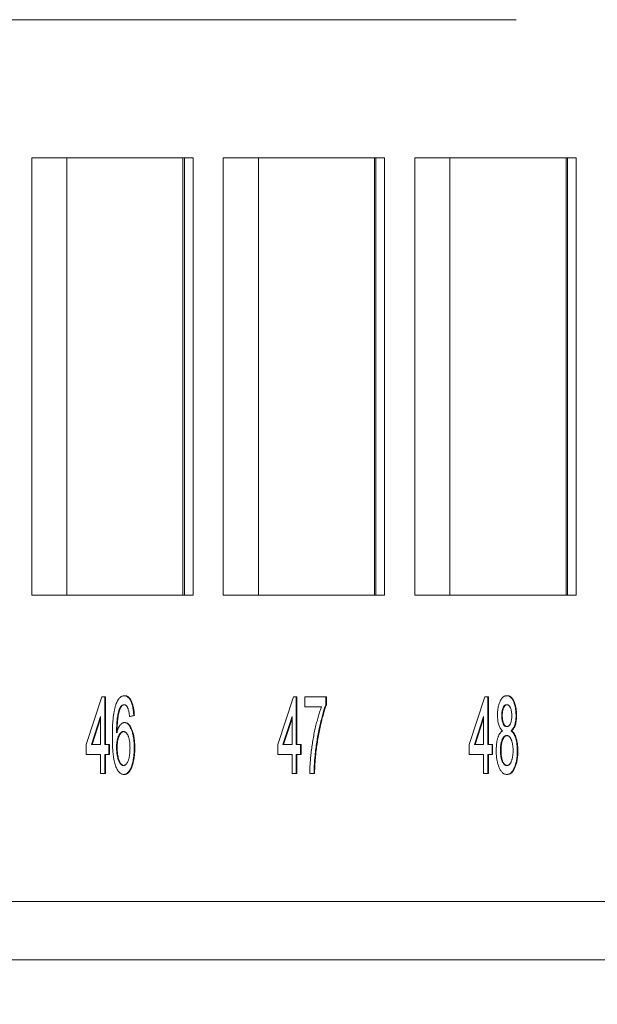
# Model space of a CAD drawing. Units: inches. Extents: x 0.3 to 10.6, y 0.2 to 8.2.
# Drawn here: x 6.1 to 6.2, y 3 to 3.2 of the extents above; entities that cross this region are included whole.
import ezdxf

# ---------------------------------------------------------------- set-up
doc = ezdxf.new("R2010")
doc.units = ezdxf.units.IN
doc.header["$MEASUREMENT"] = 0
doc.styles.add('SLDTEXTSTYLE3', font='TXT', dxfattribs={"width": 0.605})
doc.dimstyles.new('SLDDIMSTYLE1', dxfattribs={"dimtxt": 0.098425, "dimasz": 0.13, "dimexe": 0, "dimexo": 0.0625, "dimgap": 0.024606, "dimtad": 0, "dimtih": 1, "dimtoh": 1, "dimlfac": 8, "dimrnd": 1e-09, "dimzin": 12, "dimdsep": 46, "dimtxsty": 'SLDTEXTSTYLE3', "dimsah": 1, "dimcen": 0.09, "dimadec": 0, "dimazin": 3, "dimtfac": 1, "dimtofl": 0, "dimtmove": 0, "dimatfit": 3, "dimfxl": 0, "dimfrac": 2, "dimtolj": 1, "dimtzin": 12, "dimarcsym": 0})

# ---------------------------------------------------------------- blocks, each defined once
blk = doc.blocks.new('_D_2')
at = {"color": 7, "linetype": 'Continuous', "lineweight": 0}
for p, q in [((7.18712, 3.10849), (7.18712, 2.61663)), ((5.74508, 2.97599), (5.74508, 2.61663)), ((5.74508, 2.74163), (6.01891, 2.74163)), ((7.18712, 2.74163), (6.91329, 2.74163)), ((6.1185, 2.74129), (6.09595, 2.74129)), ((6.09595, 2.74129), (6.09595, 2.59024)), ((6.8137, 2.74129), (6.83626, 2.74129)), ((6.83626, 2.74129), (6.83626, 2.59024)), ((6.09595, 2.59024), (6.1185, 2.59024)), ((6.83626, 2.59024), (6.8137, 2.59024))]:
    blk.add_line(p, q, dxfattribs=at)
for points in [[(5.74508, 2.74163), (5.87508, 2.72163), (5.87508, 2.76163)], [(7.18712, 2.74163), (7.05712, 2.76163), (7.05712, 2.72163)]]:
    blk.add_solid(points, dxfattribs=at)
at = {"color": 7, "linetype": 'Continuous', "lineweight": 0, "char_height": 0.098425, "attachment_point": 1, "style": 'SLDTEXTSTYLE3'}
for s, insert in [('11.54in', (6.2443, 2.89072)), ('293.02mm', (6.1467, 2.71711))]:
    blk.add_mtext(s, dxfattribs=dict(at, insert=insert))

msp = doc.modelspace()

# ---------------------------------------------------------------- linework, layer by layer
at = {"color": 7, "linetype": 'Continuous', "lineweight": 15}
for p, q in [((5.7692, 3.19611), (6.20503, 3.19611)), ((6.1115, 3.16943), (6.1115, 3.08505)), ((6.14266, 3.16943), (6.1115, 3.16943)), ((6.11829, 3.16943), (6.11829, 3.08505)), ((6.14071, 3.08505), (6.14071, 3.16943)), ((6.14098, 3.16943), (6.14098, 3.08505)), ((6.14266, 3.08505), (6.14266, 3.16943)), ((6.14847, 3.16943), (6.14847, 3.08505)), ((6.17964, 3.16943), (6.14847, 3.16943)), ((6.15527, 3.16943), (6.15527, 3.08505)), ((6.17769, 3.08505), (6.17769, 3.16943)), ((6.17796, 3.16943), (6.17796, 3.08505)), ((6.17964, 3.08505), (6.17964, 3.16943)), ((6.18545, 3.16943), (6.18545, 3.08505)), ((6.21662, 3.16943), (6.18545, 3.16943)), ((6.19225, 3.16943), (6.19225, 3.08505)), ((6.21467, 3.08505), (6.21467, 3.16943)), ((6.21494, 3.16943), (6.21494, 3.08505)), ((6.21662, 3.08505), (6.21662, 3.16943)), ((6.1115, 3.08505), (6.14266, 3.08505)), ((6.14847, 3.08505), (6.17964, 3.08505)), ((6.18545, 3.08505), (6.21662, 3.08505)), ((6.12203, 3.05625), (6.12504, 3.06548)), ((6.12504, 3.06548), (6.12561, 3.06548)), ((6.12561, 3.06548), (6.12561, 3.05625)), ((6.12561, 3.06548), (6.12572, 3.06548)), ((6.12572, 3.06548), (6.12572, 3.05625)), ((6.12938, 3.06568), (6.1295, 3.06568)), ((6.15901, 3.05625), (6.16202, 3.06548)), ((6.16202, 3.06548), (6.16258, 3.06548)), ((6.16258, 3.06548), (6.16258, 3.05625)), ((6.16258, 3.06548), (6.1627, 3.06548)), ((6.1627, 3.06548), (6.1627, 3.05625)), ((6.16421, 3.06356), (6.16421, 3.06548)), ((6.16421, 3.06548), (6.16827, 3.06548)), ((6.16827, 3.06548), (6.16827, 3.06393)), ((6.16827, 3.06548), (6.16839, 3.06548)), ((6.16839, 3.06548), (6.16839, 3.06393)), ((6.19599, 3.05625), (6.19899, 3.06548)), ((6.19899, 3.06548), (6.19956, 3.06548)), ((6.19956, 3.06548), (6.19956, 3.05625)), ((6.19956, 3.06548), (6.19968, 3.06548)), ((6.19968, 3.06548), (6.19968, 3.05625)), ((6.20321, 3.06568), (6.20332, 3.06568)), ((6.12864, 3.0635), (6.12875, 3.0635)), ((6.16746, 3.06356), (6.16421, 3.06356)), ((6.16827, 3.06393), (6.16839, 3.06393)), ((6.12479, 3.06165), (6.12303, 3.05625)), ((6.12479, 3.06131), (6.12315, 3.05625)), ((6.12479, 3.05625), (6.12479, 3.06165)), ((6.13121, 3.06183), (6.1304, 3.06164)), ((6.1304, 3.06164), (6.13051, 3.06164)), ((6.13133, 3.06183), (6.13051, 3.06164)), ((6.13121, 3.06183), (6.13133, 3.06183)), ((6.16177, 3.06165), (6.16001, 3.05625)), ((6.16177, 3.06131), (6.16012, 3.05625)), ((6.16177, 3.05625), (6.16177, 3.06165)), ((6.19875, 3.06165), (6.19699, 3.05625)), ((6.19875, 3.06131), (6.1971, 3.05625)), ((6.19875, 3.05625), (6.19875, 3.06165)), ((6.20225, 3.06188), (6.20236, 3.06188)), ((6.20501, 3.06184), (6.20512, 3.06184)), ((6.12942, 3.06048), (6.12953, 3.06048)), ((6.20407, 3.0589), (6.20418, 3.0589)), ((6.12203, 3.05433), (6.12203, 3.05625)), ((6.12303, 3.05625), (6.12479, 3.05625)), ((6.12561, 3.05625), (6.12642, 3.05625)), ((6.12642, 3.05625), (6.12642, 3.05433)), ((6.12642, 3.05625), (6.12653, 3.05625)), ((6.12653, 3.05625), (6.12653, 3.05433)), ((6.12788, 3.05565), (6.12799, 3.05565)), ((6.13129, 3.05562), (6.13141, 3.05562)), ((6.15901, 3.05433), (6.15901, 3.05625)), ((6.16001, 3.05625), (6.16177, 3.05625)), ((6.16258, 3.05625), (6.1634, 3.05625)), ((6.1634, 3.05625), (6.1634, 3.05433)), ((6.1634, 3.05625), (6.16351, 3.05625)), ((6.16351, 3.05625), (6.16351, 3.05433)), ((6.19599, 3.05433), (6.19599, 3.05625)), ((6.19699, 3.05625), (6.19875, 3.05625)), ((6.19956, 3.05625), (6.20038, 3.05625)), ((6.20038, 3.05625), (6.20038, 3.05433)), ((6.20038, 3.05625), (6.20049, 3.05625)), ((6.20049, 3.05625), (6.20049, 3.05433)), ((6.202, 3.05513), (6.20211, 3.05513)), ((6.20525, 3.05504), (6.20537, 3.05504)), ((6.12479, 3.05433), (6.12203, 3.05433)), ((6.12479, 3.05068), (6.12479, 3.05433)), ((6.12642, 3.05433), (6.12561, 3.05433)), ((6.12561, 3.05433), (6.12561, 3.05068)), ((6.12572, 3.05433), (6.12572, 3.05068)), ((6.12642, 3.05433), (6.12653, 3.05433)), ((6.16177, 3.05433), (6.15901, 3.05433)), ((6.16177, 3.05068), (6.16177, 3.05433)), ((6.1634, 3.05433), (6.16258, 3.05433)), ((6.16258, 3.05433), (6.16258, 3.05068)), ((6.1627, 3.05433), (6.1627, 3.05068)), ((6.1634, 3.05433), (6.16351, 3.05433)), ((6.16628, 3.05475), (6.16639, 3.05475)), ((6.19875, 3.05433), (6.19599, 3.05433)), ((6.19875, 3.05068), (6.19875, 3.05433)), ((6.19956, 3.05433), (6.19956, 3.05068)), ((6.20038, 3.05433), (6.19956, 3.05433)), ((6.19968, 3.05433), (6.19968, 3.05068)), ((6.20038, 3.05433), (6.20049, 3.05433)), ((6.12561, 3.05068), (6.12479, 3.05068)), ((6.12561, 3.05068), (6.12572, 3.05068)), ((6.12929, 3.05048), (6.1294, 3.05048)), ((6.16258, 3.05068), (6.16177, 3.05068)), ((6.16258, 3.05068), (6.1627, 3.05068)), ((6.166, 3.05068), (6.16519, 3.05068)), ((6.166, 3.05068), (6.16611, 3.05068)), ((6.19956, 3.05068), (6.19875, 3.05068)), ((6.19956, 3.05068), (6.19968, 3.05068)), ((6.20322, 3.05048), (6.20333, 3.05048)), ((6.22479, 3.02599), (5.74696, 3.02599)), ((6.22596, 3.01474), (5.75715, 3.01474))]:
    msp.add_line(p, q, dxfattribs=at)
for points, knots in [([(6.12776, 3.06397), (6.12781, 3.06411), (6.12791, 3.06438), (6.12808, 3.06472), (6.12827, 3.06502), (6.12847, 3.06526), (6.12868, 3.06545), (6.1289, 3.06558), (6.12914, 3.06566), (6.1293, 3.06567), (6.12938, 3.06568)], [0, 0, 0, 0, 0.125625, 0.247619, 0.368528, 0.488104, 0.609878, 0.735382, 0.864448, 1, 1, 1, 1]), ([(6.12938, 3.06568), (6.12945, 3.06567), (6.12957, 3.06567), (6.12974, 3.06562), (6.12991, 3.06554), (6.13007, 3.06543), (6.13023, 3.06528), (6.13037, 3.06511), (6.13051, 3.0649), (6.13063, 3.06466), (6.13075, 3.06439), (6.13085, 3.0641), (6.13094, 3.06378), (6.13102, 3.06344), (6.13109, 3.06307), (6.13114, 3.06268), (6.13119, 3.06226), (6.1312, 3.06198), (6.13121, 3.06183)], [0, 0, 0, 0, 0.068499, 0.134572, 0.198208, 0.259784, 0.319951, 0.379508, 0.438814, 0.498497, 0.558182, 0.617438, 0.677522, 0.737959, 0.80033, 0.86409, 0.930622, 1, 1, 1, 1]), ([(6.1295, 3.06568), (6.12956, 3.06567), (6.12968, 3.06567), (6.12986, 3.06562), (6.13003, 3.06554), (6.13019, 3.06543), (6.13034, 3.06528), (6.13048, 3.06511), (6.13062, 3.0649), (6.13075, 3.06466), (6.13086, 3.06439), (6.13096, 3.0641), (6.13106, 3.06378), (6.13114, 3.06344), (6.1312, 3.06307), (6.13126, 3.06268), (6.1313, 3.06226), (6.13132, 3.06198), (6.13133, 3.06183)], [0, 0, 0, 0, 0.068499, 0.134572, 0.198208, 0.259784, 0.319951, 0.379508, 0.438814, 0.498497, 0.558182, 0.617438, 0.677522, 0.737959, 0.80033, 0.86409, 0.930622, 1, 1, 1, 1]), ([(6.20143, 3.06189), (6.20143, 3.06202), (6.20144, 3.06228), (6.20146, 3.06266), (6.2015, 3.06302), (6.20155, 3.06337), (6.20162, 3.0637), (6.2017, 3.06401), (6.2018, 3.06431), (6.20192, 3.06459), (6.20204, 3.06484), (6.20218, 3.06507), (6.20233, 3.06525), (6.20248, 3.06541), (6.20265, 3.06553), (6.20283, 3.06561), (6.20302, 3.06567), (6.20314, 3.06567), (6.20321, 3.06568)], [0, 0, 0, 0, 0.062131, 0.121966, 0.18057, 0.238576, 0.296, 0.354359, 0.413781, 0.475098, 0.53728, 0.598918, 0.661235, 0.724322, 0.789217, 0.856397, 0.926508, 1, 1, 1, 1]), ([(6.20321, 3.06568), (6.20328, 3.06567), (6.20341, 3.06567), (6.20359, 3.06561), (6.20377, 3.06553), (6.20394, 3.0654), (6.2041, 3.06525), (6.20425, 3.06505), (6.20439, 3.06483), (6.20452, 3.06457), (6.20463, 3.06428), (6.20473, 3.06398), (6.20482, 3.06366), (6.20489, 3.06333), (6.20494, 3.06298), (6.20498, 3.06261), (6.205, 3.06223), (6.20501, 3.06198), (6.20501, 3.06184)], [0, 0, 0, 0, 0.073201, 0.142587, 0.209625, 0.274883, 0.337931, 0.400462, 0.462501, 0.525005, 0.586689, 0.646813, 0.705215, 0.762881, 0.820728, 0.879295, 0.938511, 1, 1, 1, 1]), ([(6.20332, 3.06568), (6.20339, 3.06567), (6.20352, 3.06567), (6.20371, 3.06561), (6.20389, 3.06553), (6.20405, 3.0654), (6.20421, 3.06525), (6.20436, 3.06505), (6.2045, 3.06483), (6.20463, 3.06457), (6.20474, 3.06428), (6.20485, 3.06398), (6.20493, 3.06366), (6.205, 3.06333), (6.20505, 3.06298), (6.20509, 3.06261), (6.20512, 3.06223), (6.20512, 3.06198), (6.20512, 3.06184)], [0, 0, 0, 0, 0.073201, 0.142587, 0.209625, 0.274883, 0.337931, 0.400462, 0.462501, 0.525005, 0.586689, 0.646813, 0.705215, 0.762881, 0.820728, 0.879295, 0.938511, 1, 1, 1, 1]), ([(6.12707, 3.0577), (6.12707, 3.05787), (6.12707, 3.05822), (6.12708, 3.05873), (6.12709, 3.05923), (6.12711, 3.0597), (6.12713, 3.06016), (6.12716, 3.0606), (6.1272, 3.06102), (6.12724, 3.06142), (6.12728, 3.0618), (6.12734, 3.06217), (6.12739, 3.06252), (6.12746, 3.06284), (6.12752, 3.06315), (6.1276, 3.06344), (6.12767, 3.06372), (6.12773, 3.06389), (6.12776, 3.06397)], [0, 0, 0, 0, 0.080034, 0.157854, 0.232564, 0.304731, 0.374384, 0.441663, 0.506048, 0.568692, 0.628715, 0.687238, 0.743227, 0.797567, 0.850239, 0.901629, 0.951067, 1, 1, 1, 1]), ([(6.12864, 3.0635), (6.12858, 3.0634), (6.12848, 3.06318), (6.12833, 3.06279), (6.12821, 3.06233), (6.12811, 3.0619), (6.12805, 3.06152), (6.12801, 3.06119), (6.12797, 3.06083), (6.12794, 3.06043), (6.12791, 3.06), (6.1279, 3.05953), (6.12788, 3.05903), (6.12788, 3.05868), (6.12788, 3.05851)], [0, 0, 0, 0, 0.088609, 0.181893, 0.280787, 0.38702, 0.444107, 0.506454, 0.574396, 0.647656, 0.726426, 0.811458, 0.90278, 1, 1, 1, 1]), ([(6.12875, 3.0635), (6.1287, 3.0634), (6.12859, 3.06318), (6.12845, 3.06279), (6.12832, 3.06233), (6.12823, 3.0619), (6.12816, 3.06152), (6.12812, 3.06119), (6.12808, 3.06083), (6.12805, 3.06043), (6.12803, 3.06), (6.12801, 3.05953), (6.128, 3.05903), (6.128, 3.05868), (6.12799, 3.05851)], [0, 0, 0, 0, 0.088609, 0.181893, 0.280787, 0.38702, 0.444107, 0.506454, 0.574396, 0.647656, 0.726426, 0.811458, 0.90278, 1, 1, 1, 1]), ([(6.12933, 3.06394), (6.12927, 3.06394), (6.12915, 3.06393), (6.12897, 3.06384), (6.1288, 3.06371), (6.12869, 3.06357), (6.12864, 3.0635)], [0, 0, 0, 0, 0.252584, 0.499095, 0.747119, 1, 1, 1, 1]), ([(6.12944, 3.06394), (6.12938, 3.06394), (6.12926, 3.06393), (6.12908, 3.06384), (6.12891, 3.06371), (6.1288, 3.06357), (6.12875, 3.0635)], [0, 0, 0, 0, 0.252584, 0.499095, 0.747119, 1, 1, 1, 1]), ([(6.13011, 3.06318), (6.13008, 3.06324), (6.13003, 3.06336), (6.12994, 3.06351), (6.12985, 3.06365), (6.12976, 3.06376), (6.12966, 3.06384), (6.12955, 3.0639), (6.12944, 3.06394), (6.12937, 3.06394), (6.12933, 3.06394)], [0, 0, 0, 0, 0.128545, 0.252818, 0.375212, 0.497113, 0.618546, 0.742222, 0.869458, 1, 1, 1, 1]), ([(6.1304, 3.06164), (6.13038, 3.0618), (6.13035, 3.06211), (6.13028, 3.06254), (6.1302, 3.06289), (6.13014, 3.06309), (6.13011, 3.06318)], [0, 0, 0, 0, 0.299802, 0.564331, 0.796204, 1, 1, 1, 1]), ([(6.16519, 3.05068), (6.16519, 3.05082), (6.16519, 3.05113), (6.16521, 3.0516), (6.16523, 3.0521), (6.16527, 3.05262), (6.16531, 3.05316), (6.16536, 3.05372), (6.16542, 3.0543), (6.16551, 3.05512), (6.16564, 3.05614), (6.16583, 3.05734), (6.16606, 3.05853), (6.16627, 3.05949), (6.16645, 3.06024), (6.16658, 3.06078), (6.16673, 3.0613), (6.16687, 3.0618), (6.16701, 3.06227), (6.16716, 3.06272), (6.16731, 3.06315), (6.16741, 3.06343), (6.16746, 3.06356)], [0, 0, 0, 0, 0.031516, 0.06481, 0.099912, 0.136676, 0.175144, 0.215766, 0.258158, 0.302294, 0.392742, 0.4833, 0.574414, 0.666292, 0.71201, 0.756373, 0.799815, 0.841961, 0.882843, 0.922918, 0.961966, 1, 1, 1, 1]), ([(6.16827, 3.06393), (6.16823, 3.06379), (6.16813, 3.06352), (6.16799, 3.06309), (6.16784, 3.06263), (6.1677, 3.06214), (6.16756, 3.06162), (6.16742, 3.06107), (6.16728, 3.06049), (6.16709, 3.05968), (6.16687, 3.05864), (6.16664, 3.05736), (6.16644, 3.05607), (6.16633, 3.05519), (6.16628, 3.05475)], [0, 0, 0, 0, 0.0502735, 0.1027916, 0.157615, 0.2146337, 0.2740645, 0.3359485, 0.4003221, 0.4670793, 0.6020734, 0.7357484, 0.8682031, 1, 1, 1, 1]), ([(6.16839, 3.06393), (6.16834, 3.06379), (6.16824, 3.06352), (6.1681, 3.06309), (6.16796, 3.06263), (6.16782, 3.06214), (6.16768, 3.06162), (6.16753, 3.06107), (6.16739, 3.06049), (6.16721, 3.05968), (6.16699, 3.05864), (6.16676, 3.05736), (6.16655, 3.05607), (6.16645, 3.05519), (6.16639, 3.05475)], [0, 0, 0, 0, 0.0502735, 0.1027916, 0.157615, 0.2146337, 0.2740645, 0.3359485, 0.4003221, 0.4670793, 0.6020734, 0.7357484, 0.8682031, 1, 1, 1, 1]), ([(6.20322, 3.06394), (6.20318, 3.06394), (6.20311, 3.06394), (6.203, 3.06391), (6.2029, 3.06387), (6.20281, 3.0638), (6.20272, 3.06371), (6.20264, 3.06361), (6.20257, 3.06348), (6.20248, 3.0633), (6.20239, 3.06303), (6.20231, 3.06268), (6.20225, 3.06229), (6.20225, 3.06202), (6.20225, 3.06188)], [0, 0, 0, 0, 0.076236, 0.148618, 0.218239, 0.284252, 0.348258, 0.410656, 0.472862, 0.534195, 0.653476, 0.767767, 0.881713, 1, 1, 1, 1]), ([(6.20333, 3.06394), (6.2033, 3.06394), (6.20322, 3.06394), (6.20312, 3.06391), (6.20302, 3.06387), (6.20292, 3.0638), (6.20284, 3.06371), (6.20276, 3.06361), (6.20268, 3.06348), (6.20259, 3.0633), (6.2025, 3.06303), (6.20242, 3.06268), (6.20237, 3.06229), (6.20236, 3.06202), (6.20236, 3.06188)], [0, 0, 0, 0, 0.076236, 0.148618, 0.218239, 0.284252, 0.348258, 0.410656, 0.472862, 0.534195, 0.653476, 0.767767, 0.881713, 1, 1, 1, 1]), ([(6.2042, 3.06179), (6.20419, 3.06194), (6.20419, 3.06222), (6.20414, 3.06263), (6.20405, 3.06301), (6.20396, 3.06328), (6.20387, 3.06347), (6.2038, 3.0636), (6.20371, 3.06371), (6.20363, 3.06379), (6.20353, 3.06386), (6.20344, 3.06391), (6.20333, 3.06394), (6.20326, 3.06394), (6.20322, 3.06394)], [0, 0, 0, 0, 0.1233861, 0.2414347, 0.3574485, 0.4767139, 0.5378896, 0.5992704, 0.6603521, 0.7230069, 0.7878755, 0.8553601, 0.9253732, 1, 1, 1, 1]), ([(6.20239, 3.0589), (6.20232, 3.05897), (6.20217, 3.05911), (6.20197, 3.05938), (6.2018, 3.0597), (6.20166, 3.06006), (6.20156, 3.06047), (6.20149, 3.06091), (6.20144, 3.06139), (6.20144, 3.06172), (6.20143, 3.06189)], [0, 0, 0, 0, 0.145359, 0.278702, 0.403602, 0.521669, 0.637521, 0.753704, 0.873213, 1, 1, 1, 1]), ([(6.20225, 3.06188), (6.20225, 3.06173), (6.20225, 3.06143), (6.2023, 3.06101), (6.20238, 3.06064), (6.20248, 3.06036), (6.20256, 3.06018), (6.20264, 3.06005), (6.20272, 3.05995), (6.20281, 3.05986), (6.2029, 3.05979), (6.20301, 3.05975), (6.20311, 3.05972), (6.20319, 3.05972), (6.20323, 3.05971)], [0, 0, 0, 0, 0.127394, 0.246182, 0.361268, 0.47714, 0.536327, 0.595672, 0.656619, 0.718836, 0.783582, 0.851588, 0.923927, 1, 1, 1, 1]), ([(6.20236, 3.06188), (6.20236, 3.06173), (6.20237, 3.06143), (6.20242, 3.06101), (6.2025, 3.06064), (6.20259, 3.06036), (6.20268, 3.06018), (6.20275, 3.06005), (6.20283, 3.05995), (6.20292, 3.05986), (6.20302, 3.05979), (6.20312, 3.05975), (6.20323, 3.05972), (6.2033, 3.05972), (6.20334, 3.05971)], [0, 0, 0, 0, 0.127394, 0.246182, 0.361268, 0.47714, 0.536327, 0.595672, 0.656619, 0.718836, 0.783582, 0.851588, 0.923927, 1, 1, 1, 1]), ([(6.20323, 3.05971), (6.20327, 3.05972), (6.20334, 3.05972), (6.20345, 3.05975), (6.20355, 3.05979), (6.20364, 3.05986), (6.20373, 3.05994), (6.20381, 3.06005), (6.20388, 3.06017), (6.20397, 3.06036), (6.20406, 3.06062), (6.20414, 3.06098), (6.20419, 3.06138), (6.20419, 3.06165), (6.2042, 3.06179)], [0, 0, 0, 0, 0.076843, 0.149839, 0.218379, 0.284997, 0.347658, 0.409847, 0.469936, 0.53042, 0.648752, 0.763775, 0.878749, 1, 1, 1, 1]), ([(6.20501, 3.06184), (6.20501, 3.06168), (6.205, 3.06136), (6.20496, 3.06089), (6.20488, 3.06045), (6.20478, 3.06006), (6.20465, 3.0597), (6.20448, 3.05938), (6.20429, 3.05911), (6.20414, 3.05897), (6.20407, 3.0589)], [0, 0, 0, 0, 0.124835, 0.244778, 0.360989, 0.477964, 0.596922, 0.721591, 0.855098, 1, 1, 1, 1]), ([(6.20512, 3.06184), (6.20512, 3.06168), (6.20512, 3.06136), (6.20507, 3.06089), (6.205, 3.06045), (6.20489, 3.06006), (6.20476, 3.0597), (6.2046, 3.05938), (6.2044, 3.05911), (6.20426, 3.05897), (6.20418, 3.0589)], [0, 0, 0, 0, 0.124835, 0.244778, 0.360989, 0.477964, 0.596922, 0.721591, 0.855098, 1, 1, 1, 1]), ([(6.12788, 3.05851), (6.12793, 3.05867), (6.12802, 3.05898), (6.12819, 3.05938), (6.12837, 3.05973), (6.12856, 3.06001), (6.12877, 3.06022), (6.12898, 3.06037), (6.1292, 3.06047), (6.12935, 3.06048), (6.12942, 3.06048)], [0, 0, 0, 0, 0.13549, 0.265229, 0.390778, 0.51542, 0.638317, 0.759642, 0.878902, 1, 1, 1, 1]), ([(6.1292, 3.05875), (6.12915, 3.05875), (6.12906, 3.05875), (6.12893, 3.0587), (6.12881, 3.05864), (6.12869, 3.05854), (6.12857, 3.05842), (6.12846, 3.05828), (6.12836, 3.0581), (6.12826, 3.0579), (6.12817, 3.05768), (6.12809, 3.05744), (6.12803, 3.05718), (6.12797, 3.05691), (6.12793, 3.05662), (6.1279, 3.05631), (6.12788, 3.05599), (6.12788, 3.05577), (6.12788, 3.05565)], [0, 0, 0, 0, 0.064812, 0.127718, 0.189086, 0.249562, 0.309738, 0.370215, 0.431085, 0.493911, 0.55657, 0.617553, 0.678119, 0.739063, 0.801665, 0.864956, 0.93089, 1, 1, 1, 1]), ([(6.12931, 3.05875), (6.12926, 3.05875), (6.12918, 3.05875), (6.12905, 3.0587), (6.12892, 3.05864), (6.1288, 3.05854), (6.12869, 3.05842), (6.12858, 3.05828), (6.12847, 3.0581), (6.12838, 3.0579), (6.12829, 3.05768), (6.12821, 3.05744), (6.12814, 3.05718), (6.12809, 3.05691), (6.12805, 3.05662), (6.12802, 3.05631), (6.128, 3.05599), (6.128, 3.05577), (6.12799, 3.05565)], [0, 0, 0, 0, 0.064812, 0.127718, 0.189086, 0.249562, 0.309738, 0.370215, 0.431085, 0.493911, 0.55657, 0.617553, 0.678119, 0.739063, 0.801665, 0.864956, 0.93089, 1, 1, 1, 1]), ([(6.13048, 3.05556), (6.13048, 3.05568), (6.13048, 3.05591), (6.13046, 3.05625), (6.13044, 3.05658), (6.1304, 3.05688), (6.13035, 3.05717), (6.13029, 3.05743), (6.13022, 3.05768), (6.13014, 3.0579), (6.13005, 3.0581), (6.12995, 3.05828), (6.12984, 3.05842), (6.12973, 3.05855), (6.12961, 3.05864), (6.12948, 3.0587), (6.12934, 3.05875), (6.12924, 3.05875), (6.1292, 3.05875)], [0, 0, 0, 0, 0.072229, 0.141252, 0.207439, 0.270245, 0.331238, 0.391254, 0.450152, 0.509008, 0.567734, 0.625726, 0.683708, 0.742407, 0.803094, 0.865865, 0.931379, 1, 1, 1, 1]), ([(6.12942, 3.06048), (6.12948, 3.06048), (6.12961, 3.06047), (6.1298, 3.06041), (6.12997, 3.0603), (6.13014, 3.06015), (6.13031, 3.05996), (6.13046, 3.05972), (6.13061, 3.05944), (6.13075, 3.05913), (6.13088, 3.05878), (6.13099, 3.0584), (6.13108, 3.058), (6.13116, 3.05757), (6.13122, 3.05712), (6.13126, 3.05664), (6.13129, 3.05613), (6.13129, 3.05579), (6.13129, 3.05562)], [0, 0, 0, 0, 0.061347, 0.121203, 0.179863, 0.238152, 0.296252, 0.35519, 0.415676, 0.478379, 0.541524, 0.603977, 0.666513, 0.729491, 0.79371, 0.859736, 0.928449, 1, 1, 1, 1]), ([(6.12953, 3.06048), (6.1296, 3.06048), (6.12972, 3.06047), (6.12991, 3.06041), (6.13009, 3.0603), (6.13026, 3.06015), (6.13042, 3.05996), (6.13058, 3.05972), (6.13072, 3.05944), (6.13086, 3.05913), (6.13099, 3.05878), (6.1311, 3.0584), (6.1312, 3.058), (6.13127, 3.05757), (6.13133, 3.05712), (6.13138, 3.05664), (6.1314, 3.05613), (6.13141, 3.05579), (6.13141, 3.05562)], [0, 0, 0, 0, 0.061347, 0.121203, 0.179863, 0.238152, 0.296252, 0.35519, 0.415676, 0.478379, 0.541524, 0.603977, 0.666513, 0.729491, 0.79371, 0.859736, 0.928449, 1, 1, 1, 1]), ([(6.20119, 3.05509), (6.20119, 3.05521), (6.20119, 3.05545), (6.20121, 3.05579), (6.20123, 3.05612), (6.20127, 3.05644), (6.20131, 3.05674), (6.20136, 3.05703), (6.20143, 3.0573), (6.2015, 3.05755), (6.20158, 3.05779), (6.20167, 3.05801), (6.20177, 3.05821), (6.20188, 3.05839), (6.202, 3.05855), (6.20212, 3.05869), (6.20225, 3.05881), (6.20235, 3.05887), (6.20239, 3.0589)], [0, 0, 0, 0, 0.069834, 0.137027, 0.201482, 0.26454, 0.325973, 0.386386, 0.445761, 0.505612, 0.565114, 0.62475, 0.684179, 0.744219, 0.805179, 0.868395, 0.933204, 1, 1, 1, 1]), ([(6.20407, 3.0589), (6.20412, 3.05886), (6.20421, 3.05879), (6.20434, 3.05865), (6.20446, 3.05849), (6.20458, 3.05832), (6.20469, 3.05813), (6.20478, 3.05792), (6.20487, 3.05769), (6.20495, 3.05745), (6.20502, 3.05719), (6.20508, 3.05692), (6.20514, 3.05664), (6.20518, 3.05634), (6.20521, 3.05603), (6.20524, 3.05571), (6.20525, 3.05538), (6.20525, 3.05516), (6.20525, 3.05504)], [0, 0, 0, 0, 0.069013, 0.135236, 0.199611, 0.262419, 0.323723, 0.383765, 0.443773, 0.503795, 0.563823, 0.623484, 0.683469, 0.743591, 0.805727, 0.868616, 0.933278, 1, 1, 1, 1]), ([(6.20418, 3.0589), (6.20423, 3.05886), (6.20432, 3.05879), (6.20445, 3.05865), (6.20458, 3.05849), (6.20469, 3.05832), (6.2048, 3.05813), (6.2049, 3.05792), (6.20499, 3.05769), (6.20506, 3.05745), (6.20514, 3.05719), (6.2052, 3.05692), (6.20525, 3.05664), (6.20529, 3.05634), (6.20533, 3.05603), (6.20535, 3.05571), (6.20536, 3.05538), (6.20536, 3.05516), (6.20537, 3.05504)], [0, 0, 0, 0, 0.069013, 0.135236, 0.199611, 0.262419, 0.323723, 0.383765, 0.443773, 0.503795, 0.563823, 0.623484, 0.683469, 0.743591, 0.805727, 0.868616, 0.933278, 1, 1, 1, 1]), ([(6.12929, 3.05048), (6.12921, 3.05049), (6.12905, 3.0505), (6.12882, 3.05058), (6.1286, 3.05071), (6.1284, 3.0509), (6.1282, 3.05113), (6.12802, 3.05142), (6.12784, 3.05177), (6.12768, 3.05216), (6.12754, 3.05262), (6.12741, 3.05315), (6.1273, 3.05374), (6.12722, 3.0544), (6.12715, 3.05513), (6.1271, 3.05593), (6.12707, 3.05679), (6.12707, 3.05739), (6.12707, 3.0577)], [0, 0, 0, 0, 0.056157, 0.110133, 0.162537, 0.213912, 0.265146, 0.31651, 0.369179, 0.423123, 0.479276, 0.538691, 0.601978, 0.670125, 0.74365, 0.82281, 0.908261, 1, 1, 1, 1]), ([(6.2032, 3.05798), (6.20316, 3.05798), (6.20307, 3.05798), (6.20294, 3.05794), (6.20282, 3.05787), (6.2027, 3.05778), (6.2026, 3.05767), (6.2025, 3.05753), (6.2024, 3.05736), (6.20232, 3.05717), (6.20225, 3.05696), (6.20218, 3.05674), (6.20212, 3.0565), (6.20208, 3.05625), (6.20204, 3.05599), (6.20202, 3.05571), (6.202, 3.05543), (6.202, 3.05523), (6.202, 3.05513)], [0, 0, 0, 0, 0.0709525, 0.1390889, 0.2035598, 0.2664238, 0.3275166, 0.3878609, 0.4478988, 0.5088188, 0.5694825, 0.6290357, 0.6883785, 0.748068, 0.8086302, 0.8702311, 0.9336826, 1, 1, 1, 1]), ([(6.20332, 3.05798), (6.20327, 3.05798), (6.20318, 3.05798), (6.20305, 3.05794), (6.20293, 3.05787), (6.20282, 3.05778), (6.20271, 3.05767), (6.20261, 3.05753), (6.20252, 3.05736), (6.20243, 3.05717), (6.20236, 3.05696), (6.20229, 3.05674), (6.20224, 3.0565), (6.20219, 3.05625), (6.20216, 3.05599), (6.20213, 3.05571), (6.20212, 3.05543), (6.20212, 3.05523), (6.20211, 3.05513)], [0, 0, 0, 0, 0.0709525, 0.1390889, 0.2035598, 0.2664238, 0.3275166, 0.3878609, 0.4478988, 0.5088188, 0.5694825, 0.6290357, 0.6883785, 0.748068, 0.8086302, 0.8702311, 0.9336826, 1, 1, 1, 1]), ([(6.20444, 3.05507), (6.20444, 3.05517), (6.20444, 3.05537), (6.20442, 3.05567), (6.20439, 3.05595), (6.20436, 3.05622), (6.20431, 3.05648), (6.20426, 3.05672), (6.20419, 3.05695), (6.20411, 3.05716), (6.20402, 3.05735), (6.20393, 3.05752), (6.20382, 3.05767), (6.20371, 3.05778), (6.2036, 3.05787), (6.20347, 3.05794), (6.20334, 3.05798), (6.20325, 3.05798), (6.2032, 3.05798)], [0, 0, 0, 0, 0.0666162, 0.1304239, 0.192671, 0.2529685, 0.3128804, 0.3722003, 0.4319271, 0.4924217, 0.5527712, 0.6132624, 0.6735565, 0.7343198, 0.7968581, 0.861769, 0.9288631, 1, 1, 1, 1]), ([(6.12788, 3.05565), (6.12788, 3.0555), (6.12789, 3.0552), (6.12792, 3.05476), (6.12798, 3.05433), (6.12805, 3.05391), (6.12815, 3.05352), (6.12826, 3.05318), (6.12839, 3.05288), (6.12853, 3.05264), (6.12869, 3.05245), (6.12886, 3.05231), (6.12904, 3.05223), (6.12916, 3.05222), (6.12923, 3.05221)], [0, 0, 0, 0, 0.086177, 0.171222, 0.257573, 0.34515, 0.431508, 0.513644, 0.593539, 0.672806, 0.752058, 0.831493, 0.913823, 1, 1, 1, 1]), ([(6.12799, 3.05565), (6.128, 3.0555), (6.128, 3.0552), (6.12804, 3.05476), (6.12809, 3.05433), (6.12817, 3.05391), (6.12826, 3.05352), (6.12838, 3.05318), (6.1285, 3.05288), (6.12865, 3.05264), (6.1288, 3.05245), (6.12897, 3.05231), (6.12915, 3.05223), (6.12928, 3.05222), (6.12934, 3.05221)], [0, 0, 0, 0, 0.086177, 0.171222, 0.257573, 0.34515, 0.431508, 0.513644, 0.593539, 0.672806, 0.752058, 0.831493, 0.913823, 1, 1, 1, 1]), ([(6.12923, 3.05221), (6.12927, 3.05222), (6.12936, 3.05222), (6.12949, 3.05227), (6.12962, 3.05233), (6.12973, 3.05243), (6.12984, 3.05256), (6.12995, 3.05272), (6.13004, 3.0529), (6.13013, 3.05311), (6.13022, 3.05334), (6.13029, 3.0536), (6.13035, 3.05388), (6.1304, 3.05417), (6.13043, 3.05449), (6.13046, 3.05483), (6.13048, 3.05518), (6.13048, 3.05543), (6.13048, 3.05556)], [0, 0, 0, 0, 0.063965, 0.124854, 0.184383, 0.242748, 0.2999, 0.357059, 0.415719, 0.475258, 0.535508, 0.596291, 0.657728, 0.721052, 0.786261, 0.853834, 0.925318, 1, 1, 1, 1]), ([(6.13129, 3.05562), (6.13129, 3.05538), (6.13128, 3.05493), (6.13123, 3.05425), (6.13115, 3.0536), (6.13106, 3.05309), (6.13097, 3.05269), (6.13089, 3.05242), (6.13081, 3.05216), (6.13073, 3.05191), (6.13063, 3.05169), (6.13054, 3.05148), (6.13043, 3.0513), (6.13032, 3.05113), (6.13021, 3.05098), (6.13009, 3.05084), (6.12996, 3.05073), (6.12984, 3.05064), (6.12971, 3.05057), (6.12957, 3.05052), (6.12943, 3.05049), (6.12934, 3.05048), (6.12929, 3.05048)], [0, 0, 0, 0, 0.088899, 0.17544, 0.261633, 0.34801, 0.390819, 0.432814, 0.473776, 0.514166, 0.554107, 0.594121, 0.63362, 0.673585, 0.71348, 0.75336, 0.792891, 0.833007, 0.873643, 0.914893, 0.95695, 1, 1, 1, 1]), ([(6.13141, 3.05562), (6.1314, 3.05538), (6.1314, 3.05493), (6.13135, 3.05425), (6.13127, 3.0536), (6.13117, 3.05309), (6.13108, 3.05269), (6.13101, 3.05242), (6.13093, 3.05216), (6.13084, 3.05191), (6.13075, 3.05169), (6.13065, 3.05148), (6.13054, 3.0513), (6.13043, 3.05113), (6.13032, 3.05098), (6.1302, 3.05084), (6.13008, 3.05073), (6.12995, 3.05064), (6.12982, 3.05057), (6.12968, 3.05052), (6.12954, 3.05049), (6.12945, 3.05048), (6.1294, 3.05048)], [0, 0, 0, 0, 0.088899, 0.17544, 0.261633, 0.34801, 0.390819, 0.432814, 0.473776, 0.514166, 0.554107, 0.594121, 0.63362, 0.673585, 0.71348, 0.75336, 0.792891, 0.833007, 0.873643, 0.914893, 0.95695, 1, 1, 1, 1]), ([(6.20322, 3.05048), (6.20315, 3.05049), (6.203, 3.0505), (6.20279, 3.05055), (6.20259, 3.05066), (6.2024, 3.05081), (6.20222, 3.05099), (6.20205, 3.05122), (6.20189, 3.05149), (6.20175, 3.0518), (6.20162, 3.05213), (6.2015, 3.0525), (6.2014, 3.05288), (6.20132, 3.05328), (6.20126, 3.05371), (6.20122, 3.05415), (6.20119, 3.05461), (6.20119, 3.05493), (6.20119, 3.05509)], [0, 0, 0, 0, 0.070442, 0.138089, 0.203178, 0.266139, 0.327929, 0.38919, 0.450254, 0.512347, 0.573843, 0.633933, 0.69346, 0.752479, 0.812386, 0.87307, 0.935184, 1, 1, 1, 1]), ([(6.202, 3.05513), (6.202, 3.05501), (6.20201, 3.05476), (6.20203, 3.05439), (6.20207, 3.05403), (6.20213, 3.05368), (6.2022, 3.05334), (6.2023, 3.05305), (6.20243, 3.0528), (6.20257, 3.05259), (6.20273, 3.05242), (6.20289, 3.0523), (6.20306, 3.05223), (6.20317, 3.05222), (6.20323, 3.05221)], [0, 0, 0, 0, 0.079823, 0.159857, 0.239733, 0.321365, 0.402584, 0.483266, 0.566017, 0.653071, 0.741856, 0.828591, 0.914281, 1, 1, 1, 1]), ([(6.20211, 3.05513), (6.20212, 3.05501), (6.20212, 3.05476), (6.20214, 3.05439), (6.20219, 3.05403), (6.20224, 3.05368), (6.20232, 3.05334), (6.20242, 3.05305), (6.20254, 3.0528), (6.20269, 3.05259), (6.20284, 3.05242), (6.20301, 3.0523), (6.20317, 3.05223), (6.20328, 3.05222), (6.20334, 3.05221)], [0, 0, 0, 0, 0.079823, 0.159857, 0.239733, 0.321365, 0.402584, 0.483266, 0.566017, 0.653071, 0.741856, 0.828591, 0.914281, 1, 1, 1, 1]), ([(6.20525, 3.05504), (6.20525, 3.05488), (6.20525, 3.05457), (6.20522, 3.05412), (6.20518, 3.05368), (6.20512, 3.05326), (6.20504, 3.05286), (6.20494, 3.05249), (6.20482, 3.05213), (6.20469, 3.05179), (6.20455, 3.05148), (6.20439, 3.05121), (6.20422, 3.05099), (6.20405, 3.0508), (6.20385, 3.05066), (6.20365, 3.05056), (6.20344, 3.0505), (6.20329, 3.05049), (6.20322, 3.05048)], [0, 0, 0, 0, 0.0636, 0.125297, 0.185569, 0.244698, 0.303717, 0.36292, 0.4233, 0.485177, 0.547083, 0.608525, 0.669965, 0.732299, 0.79565, 0.861055, 0.929122, 1, 1, 1, 1]), ([(6.20323, 3.05221), (6.20327, 3.05222), (6.20336, 3.05222), (6.20349, 3.05226), (6.20362, 3.05232), (6.20373, 3.05241), (6.20384, 3.05253), (6.20394, 3.05266), (6.20403, 3.05283), (6.20412, 3.05302), (6.20419, 3.05322), (6.20426, 3.05345), (6.20432, 3.05368), (6.20436, 3.05394), (6.2044, 3.0542), (6.20442, 3.05448), (6.20444, 3.05477), (6.20444, 3.05497), (6.20444, 3.05507)], [0, 0, 0, 0, 0.071837, 0.139558, 0.204923, 0.267827, 0.328547, 0.388755, 0.44803, 0.508601, 0.569321, 0.628512, 0.687493, 0.747078, 0.807703, 0.86971, 0.933428, 1, 1, 1, 1]), ([(6.20537, 3.05504), (6.20536, 3.05488), (6.20536, 3.05457), (6.20533, 3.05412), (6.20529, 3.05368), (6.20523, 3.05326), (6.20515, 3.05286), (6.20505, 3.05249), (6.20494, 3.05213), (6.20481, 3.05179), (6.20466, 3.05148), (6.20451, 3.05121), (6.20434, 3.05099), (6.20416, 3.0508), (6.20397, 3.05066), (6.20377, 3.05056), (6.20355, 3.0505), (6.20341, 3.05049), (6.20333, 3.05048)], [0, 0, 0, 0, 0.0636, 0.125297, 0.185569, 0.244698, 0.303717, 0.36292, 0.4233, 0.485177, 0.547083, 0.608525, 0.669965, 0.732299, 0.79565, 0.861055, 0.929122, 1, 1, 1, 1]), ([(6.16628, 3.05475), (6.16624, 3.05444), (6.16617, 3.05379), (6.16609, 3.05279), (6.16603, 3.05175), (6.16601, 3.05104), (6.166, 3.05068)], [0, 0, 0, 0, 0.237217, 0.482586, 0.736847, 1, 1, 1, 1]), ([(6.16639, 3.05475), (6.16636, 3.05444), (6.16629, 3.05379), (6.16621, 3.05279), (6.16615, 3.05175), (6.16612, 3.05104), (6.16611, 3.05068)], [0, 0, 0, 0, 0.237217, 0.482586, 0.736847, 1, 1, 1, 1])]:
    msp.add_open_spline(points, degree=3, knots=knots, dxfattribs=at)

# ---------------------------------------------------------------- dimensions: what is measured, and where the dimension line sits
at = {"color": 7, "linetype": 'Continuous', "lineweight": 0}
dim = msp.add_linear_dim(base=(7.18712, 2.74163), p1=(5.74508, 3.02599), p2=(7.18712, 3.15849), dimstyle='SLDDIMSTYLE1', dxfattribs=at)
dim.commit()
dim.dimension.update_dxf_attribs({"geometry": '_D_2', "text_midpoint": (6.4661, 2.74163), "dimtype": 160})

doc.saveas('drawing.dxf')
